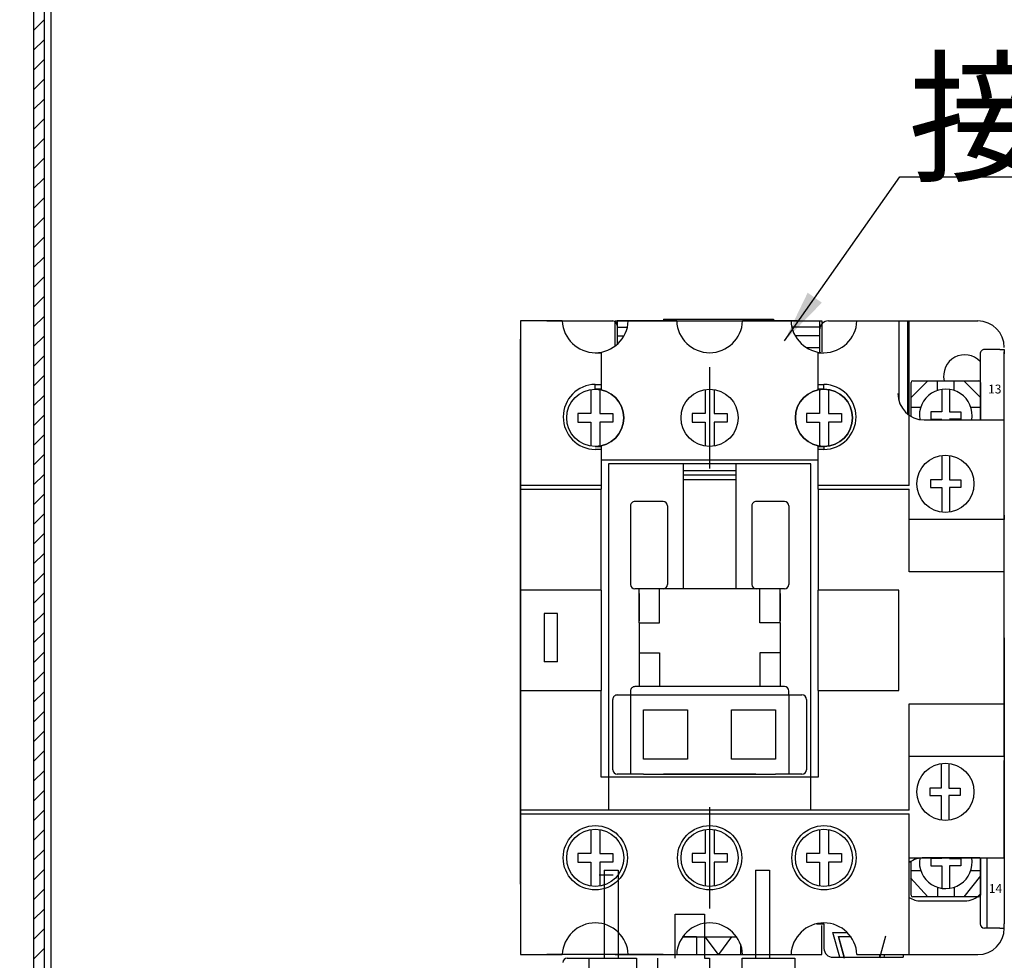
# Model space of a CAD drawing. Extents: x 1410 to 2344, y -41 to 580.
# Drawn here: x 1529 to 1641, y 185 to 292 of the extents above; entities that cross this region are included whole.
import ezdxf
from ezdxf.enums import TextEntityAlignment as Align

# ---------------------------------------------------------------- set-up
doc = ezdxf.new("R2010")
doc.units = 0
doc.linetypes.add('DASHDOT2', pattern=[5, 2.5, -1.25, 0, -1.25])
doc.layers.get('0').update_dxf_attribs({"linetype": 'CONTINUOUS'})
doc.layers.get('DEFPOINTS').update_dxf_attribs({"linetype": 'CONTINUOUS'})
for name, color, linetype in [('CONSTR', 231, 'DASHDOT2'), ('DIM', 3, 'CONTINUOUS'), ('E_TEXT', 121, 'CONTINUOUS'), ('LANDSCAPE', 7, 'CONTINUOUS'), ('LAYER_33', 50, 'CONTINUOUS'), ('PART1', 7, 'CONTINUOUS'), ('PART10', 45, 'CONTINUOUS'), ('PART19', 14, 'CONTINUOUS'), ('PART2', 40, 'CONTINUOUS'), ('PART5', 254, 'CONTINUOUS'), ('PART6', 105, 'CONTINUOUS')]:
    doc.layers.add(name, color=color, linetype=linetype)
doc.styles.add('DAYUMP', font='complex.shx', dxfattribs={"bigfont": 'chineset.shx'})
doc.styles.add('DAYUSP', font='simplex.shx', dxfattribs={"bigfont": 'chineset.shx'})
doc.dimstyles.get("Standard").update_dxf_attribs({"dimtxt": 6, "dimasz": 6, "dimexe": 3.75, "dimexo": 3, "dimgap": 2.25, "dimtad": 1, "dimdsep": 46, "dimlunit": 6, "dimtxsty": 'DAYUSP', "dimcen": -3, "dimadec": 0, "dimazin": 0, "dimtfac": 1, "dimtmove": 0, "dimatfit": 3, "dimfxl": 1, "dimtolj": 1, "dimtzin": 0, "dimarcsym": 0})

# ---------------------------------------------------------------- blocks, each defined once
blk = doc.blocks.new('*D20')
at = {"layer": 'DEFPOINTS', "color": 0, "transparency": 16777216}
for p in [(1538.97, 348.52), (1445.97, 173.52), (1541.97, 173.52)]:
    blk.add_point(p, dxfattribs=at)
at = {"layer": 'DIM', "color": 0, "lineweight": -2, "transparency": 16777216}
for p, q in [((1535.97, 348.52), (1442.22, 348.52)), ((1445.97, 340.52), (1445.97, 181.52)), ((1538.97, 173.52), (1442.22, 173.52))]:
    blk.add_line(p, q, dxfattribs=at)
at = {"layer": 'DIM', "color": 0, "transparency": 16777216}
for points in [[(1444.64, 340.52), (1447.3, 340.52), (1445.97, 348.52)], [(1444.64, 181.52), (1447.3, 181.52), (1445.97, 173.52)]]:
    blk.add_solid(points, dxfattribs=at)
at = {"layer": 'DIM', "color": 0, "transparency": 16777216, "insert": (1439.72, 261.02), "char_height": 8, "attachment_point": 5, "rotation": 90, "style": 'DAYUSP'}
blk.add_mtext('\\A1;175', dxfattribs=at)

msp = doc.modelspace()

# ---------------------------------------------------------------- hatches: boundary and pattern name
at = {"layer": 'CONSTR'}
h = msp.add_hatch(dxfattribs=at)
h.set_pattern_fill('ANSI31', color=0, scale=0.5, style=0)
h.set_pattern_definition([(45, (1226.8738, 33.8443), (-1.122532, 1.122532), [])])
h.paths.add_polyline_path([(1530.965, 460.526), (1530.965, 71.52), (1532.165, 71.52), (1532.165, 460.526)])

# ---------------------------------------------------------------- linework, layer by layer
at = {"color": 0}
for p, q in [((1586.323, 257.784), (1586.323, 239.084)), ((1620.173, 254.184), (1620.823, 254.184)), ((1641.323, 235.734), (1641.323, 246.784)), ((1586.323, 239.084), (1586.323, 238.684)), ((1586.323, 238.684), (1586.323, 227.184)), ((1630.523, 229.284), (1630.523, 238.684)), ((1641.323, 235.734), (1641.323, 235.234)), ((1641.323, 229.284), (1641.323, 235.234)), ((1641.323, 229.284), (1630.523, 229.284)), ((1641.323, 214.284), (1641.323, 229.284)), ((1586.323, 227.184), (1586.323, 215.784)), ((1629.323, 215.784), (1629.323, 227.184)), ((1586.323, 215.784), (1586.323, 202.184)), ((1641.323, 208.334), (1641.323, 214.284)), ((1641.323, 208.334), (1641.323, 207.834)), ((1641.323, 196.784), (1641.323, 207.834)), ((1586.323, 202.184), (1586.323, 201.784)), ((1630.523, 196.784), (1641.323, 196.784))]:
    msp.add_line(p, q, dxfattribs=at)
at = {"color": 0, "lineweight": 25}
for p, q in [((1594.823, 243.534), (1595.473, 243.534)), ((1595.473, 243.191), (1594.823, 243.191)), ((1595.473, 243.534), (1595.473, 243.191))]:
    msp.add_line(p, q, dxfattribs=at)
at = {"color": 0}
msp.add_arc((1594.823, 257.934), 3.75, 270, 357.70756, dxfattribs=at)
at = {"color": 0, "lineweight": 20}
msp.add_arc((1594.823, 246.784), 3.25, 90, 270, dxfattribs=at)
at = {"color": 0, "lineweight": 25}
msp.add_arc((1620.823, 246.784), 3.25, 90, 270, dxfattribs=at)
at = {"layer": 'LANDSCAPE', "color": 0}
for p, q in [((1629.323, 257.784), (1629.323, 248.777)), ((1630.373, 247.183), (1630.373, 257.784)), ((1586.323, 221.784), (1586.323, 255.734)), ((1640.823, 254.545), (1639.073, 254.545)), ((1638.573, 254.045), (1638.573, 246.545)), ((1641.323, 221.545), (1641.323, 254.045)), ((1638.573, 246.545), (1641.323, 246.545)), ((1596.323, 241.534), (1596.323, 202.184)), ((1604.823, 241.534), (1604.823, 227.334)), ((1604.823, 240.784), (1610.823, 240.784)), ((1619.323, 202.184), (1619.323, 241.534)), ((1604.823, 240.284), (1610.823, 240.284)), ((1604.823, 239.784), (1610.823, 239.784)), ((1598.823, 236.784), (1598.823, 227.834)), ((1602.523, 237.284), (1599.323, 237.284)), ((1603.023, 236.784), (1603.023, 227.834)), ((1612.623, 236.784), (1612.623, 227.834)), ((1616.323, 237.284), (1613.123, 237.284)), ((1616.823, 236.784), (1616.823, 227.834)), ((1616.323, 227.334), (1599.323, 227.334)), ((1599.823, 223.484), (1599.823, 227.334)), ((1615.823, 223.484), (1615.823, 227.334)), ((1599.823, 226.834), (1599.823, 223.723)), ((1615.823, 226.834), (1615.823, 223.723)), ((1599.823, 223.484), (1599.823, 220.084)), ((1615.823, 223.484), (1615.823, 220.084)), ((1641.323, 221.784), (1641.323, 189.284)), ((1599.823, 220.084), (1599.823, 216.234)), ((1615.823, 220.084), (1615.823, 216.234)), ((1616.323, 216.234), (1599.323, 216.234)), ((1597.323, 215.284), (1598.823, 215.284)), ((1598.823, 215.734), (1598.823, 215.284)), ((1616.823, 215.284), (1616.823, 215.734)), ((1616.823, 215.284), (1618.323, 215.284)), ((1596.823, 206.784), (1596.823, 214.784)), ((1618.823, 214.784), (1618.823, 206.784)), ((1641.323, 213.784), (1641.323, 211.401)), ((1600.323, 206.284), (1597.323, 206.284)), ((1613.073, 206.284), (1602.573, 206.284)), ((1616.823, 206.284), (1615.323, 206.284)), ((1618.323, 206.284), (1615.323, 206.284)), ((1638.573, 196.786), (1638.573, 189.284)), ((1638.573, 196.784), (1641.323, 196.784)), ((1639.323, 196.784), (1639.323, 188.784)), ((1640.823, 188.784), (1639.073, 188.784)), ((1604.75, 187.784), (1610.895, 187.784))]:
    msp.add_line(p, q, dxfattribs=at)
at = {"layer": 'LANDSCAPE', "color": 0, "linetype": 'Continuous'}
for p, q in [((1598.823, 215.284), (1616.823, 215.284)), ((1598.823, 215.284), (1598.823, 206.284)), ((1616.823, 215.284), (1616.823, 206.284)), ((1600.323, 207.984), (1600.323, 213.584)), ((1600.323, 213.584), (1605.323, 213.584)), ((1600.323, 213.584), (1605.323, 213.584)), ((1600.323, 207.984), (1600.323, 213.584)), ((1605.323, 213.584), (1605.323, 207.984)), ((1605.323, 213.584), (1605.323, 207.984)), ((1610.323, 213.584), (1615.323, 213.584)), ((1610.323, 207.984), (1610.323, 213.584)), ((1615.323, 213.584), (1615.323, 207.984)), ((1605.323, 207.984), (1600.323, 207.984)), ((1605.323, 207.984), (1600.323, 207.984)), ((1615.323, 207.984), (1610.323, 207.984)), ((1600.323, 206.284), (1615.323, 206.284))]:
    msp.add_line(p, q, dxfattribs=at)
at = {"layer": 'LANDSCAPE', "color": 0}
for points in [[(1597.073, 254.934), (1597.073, 257.784), (1620.573, 257.784), (1620.573, 254.284)], [(1640.823, 254.545), (1641.323, 254.545), (1641.323, 254.045)], [(1610.823, 227.334), (1610.823, 241.534)], [(1599.823, 223.484), (1602.123, 223.484), (1602.123, 227.334)], [(1615.823, 223.484), (1613.523, 223.484), (1613.523, 227.334)], [(1599.823, 220.084), (1602.123, 220.084), (1602.123, 216.234)], [(1615.823, 220.084), (1613.523, 220.084), (1613.523, 216.234)], [(1640.823, 188.784), (1641.323, 188.784), (1641.323, 189.284)]]:
    msp.add_lwpolyline(points, dxfattribs=at)
for centre, start, end in [((1639.073, 254.045), 90, 180.00001), ((1599.323, 236.784), 90, 180.00001), ((1602.523, 236.784), 0, 90), ((1613.123, 236.784), 90, 180.00001), ((1616.323, 236.784), 0, 90), ((1599.323, 227.834), 180.00001, 270), ((1602.523, 227.834), 270, 0), ((1613.123, 227.834), 180.00001, 270), ((1616.323, 227.834), 270, 0), ((1599.323, 215.734), 90, 180.00001), ((1616.323, 215.734), 0, 90), ((1597.323, 214.784), 90, 180.00001), ((1618.323, 214.784), 0, 90), ((1597.323, 206.784), 180.00001, 270), ((1618.323, 206.784), 270, 0), ((1639.073, 189.284), 180.00001, 270)]:
    msp.add_arc(centre, 0.5, start, end, dxfattribs=at)
at = {"layer": 'LAYER_33', "color": 0}
msp.add_line((1595.255, 194.862), (1596.855, 194.862), dxfattribs=at)
at = {"layer": 'PART1', "color": 0}
for p, q in [((1607.823, 252.554), (1607.823, 241.014)), ((1632.616, 250.995), (1630.716, 249.095)), ((1630.716, 246.951), (1630.716, 250.795)), ((1630.916, 250.995), (1638.416, 250.995)), ((1633.716, 249.891), (1633.716, 250.995)), ((1635.616, 249.891), (1635.616, 250.995)), ((1636.716, 250.995), (1638.616, 249.095)), ((1638.616, 250.795), (1638.616, 246.539)), ((1594.323, 249.995), (1594.323, 247.284)), ((1595.323, 249.995), (1595.323, 247.284)), ((1607.323, 249.995), (1607.323, 247.284)), ((1608.323, 249.995), (1608.323, 247.284)), ((1620.323, 249.995), (1620.323, 247.284)), ((1621.323, 249.995), (1621.323, 247.284)), ((1634.238, 250.014), (1634.238, 247.474)), ((1635.095, 250.014), (1635.095, 247.474)), ((1630.716, 247.995), (1631.821, 247.995)), ((1634.238, 247.474), (1632.952, 247.474)), ((1632.952, 247.474), (1632.952, 246.617)), ((1635.095, 247.474), (1636.38, 247.474)), ((1636.38, 247.474), (1636.38, 246.617)), ((1637.512, 247.995), (1638.616, 247.995)), ((1594.323, 247.284), (1592.823, 247.284)), ((1592.823, 247.284), (1592.823, 246.284)), ((1592.823, 246.284), (1594.323, 246.284)), ((1594.323, 246.284), (1594.323, 243.573)), ((1595.323, 247.284), (1596.823, 247.284)), ((1595.323, 246.284), (1595.323, 243.573)), ((1596.823, 246.284), (1595.323, 246.284)), ((1596.823, 247.284), (1596.823, 246.284)), ((1605.823, 247.284), (1605.823, 246.284)), ((1607.323, 247.284), (1605.823, 247.284)), ((1605.823, 246.284), (1607.323, 246.284)), ((1607.323, 246.284), (1607.323, 243.573)), ((1608.323, 247.284), (1609.823, 247.284)), ((1608.323, 246.284), (1608.323, 243.573)), ((1609.823, 246.284), (1608.323, 246.284)), ((1609.823, 247.284), (1609.823, 246.284)), ((1618.823, 247.284), (1618.823, 246.284)), ((1620.323, 247.284), (1618.823, 247.284)), ((1618.823, 246.284), (1620.323, 246.284)), ((1620.323, 246.284), (1620.323, 243.573)), ((1621.323, 247.284), (1622.823, 247.284)), ((1621.323, 246.284), (1621.323, 243.573)), ((1622.823, 246.284), (1621.323, 246.284)), ((1622.823, 247.284), (1622.823, 246.284)), ((1632.952, 246.617), (1634.238, 246.617)), ((1636.38, 246.617), (1635.095, 246.617)), ((1634.223, 242.509), (1634.223, 239.722)), ((1635.08, 242.502), (1635.08, 239.722)), ((1634.223, 239.722), (1632.937, 239.722)), ((1632.937, 239.722), (1632.937, 238.865)), ((1635.08, 239.722), (1636.366, 239.722)), ((1636.366, 239.722), (1636.366, 238.865)), ((1632.937, 238.865), (1634.223, 238.865)), ((1634.223, 238.865), (1634.223, 236.059)), ((1635.08, 238.865), (1635.08, 236.066)), ((1636.366, 238.865), (1635.08, 238.865)), ((1634.144, 207.499), (1634.144, 204.713)), ((1635.001, 207.512), (1635.001, 204.713)), ((1634.144, 204.713), (1632.859, 204.713)), ((1632.859, 204.713), (1632.859, 203.855)), ((1632.859, 203.855), (1634.144, 203.855)), ((1634.144, 203.855), (1634.144, 201.069)), ((1635.001, 204.713), (1636.287, 204.713)), ((1636.287, 203.855), (1635.001, 203.855)), ((1635.001, 203.855), (1635.001, 201.056)), ((1636.287, 204.713), (1636.287, 203.855)), ((1607.823, 202.554), (1607.823, 191.014)), ((1594.323, 199.995), (1594.323, 197.284)), ((1595.323, 199.995), (1595.323, 197.284)), ((1607.323, 199.995), (1607.323, 197.284)), ((1608.323, 199.995), (1608.323, 197.284)), ((1620.323, 199.995), (1620.323, 197.284)), ((1621.323, 199.995), (1621.323, 197.284)), ((1594.323, 197.284), (1592.823, 197.284)), ((1592.823, 197.284), (1592.823, 196.284)), ((1595.323, 197.284), (1596.823, 197.284)), ((1596.823, 197.284), (1596.823, 196.284)), ((1605.823, 197.284), (1605.823, 196.284)), ((1607.323, 197.284), (1605.823, 197.284)), ((1608.323, 197.284), (1609.823, 197.284)), ((1609.823, 197.284), (1609.823, 196.284)), ((1618.823, 197.284), (1618.823, 196.284)), ((1620.323, 197.284), (1618.823, 197.284)), ((1621.323, 197.284), (1622.823, 197.284)), ((1622.823, 197.284), (1622.823, 196.284)), ((1592.823, 196.284), (1594.323, 196.284)), ((1594.323, 196.284), (1594.323, 193.573)), ((1595.323, 196.284), (1595.323, 193.573)), ((1596.823, 196.284), (1595.323, 196.284)), ((1605.823, 196.284), (1607.323, 196.284)), ((1607.323, 196.284), (1607.323, 193.573)), ((1608.323, 196.284), (1608.323, 193.573)), ((1609.823, 196.284), (1608.323, 196.284)), ((1618.823, 196.284), (1620.323, 196.284)), ((1620.323, 196.284), (1620.323, 193.573)), ((1621.323, 196.284), (1621.323, 193.573)), ((1622.823, 196.284), (1621.323, 196.284)), ((1630.716, 192.534), (1630.716, 196.378)), ((1634.238, 196.713), (1632.952, 196.713)), ((1632.952, 196.713), (1632.952, 195.855)), ((1635.095, 196.713), (1636.38, 196.713)), ((1636.38, 196.713), (1636.38, 195.855)), ((1638.616, 196.784), (1638.616, 192.534)), ((1630.716, 195.334), (1631.821, 195.334)), ((1632.952, 195.855), (1634.238, 195.855)), ((1634.238, 195.855), (1634.238, 193.315)), ((1635.095, 195.855), (1635.095, 193.315)), ((1636.38, 195.855), (1635.095, 195.855)), ((1637.512, 195.334), (1638.616, 195.334)), ((1630.653, 194.516), (1632.616, 192.334)), ((1638.616, 194.734), (1636.716, 192.334)), ((1633.716, 193.438), (1633.716, 192.334)), ((1635.616, 193.438), (1635.616, 192.334)), ((1638.416, 192.334), (1630.916, 192.334))]:
    msp.add_line(p, q, dxfattribs=at)
at = {"layer": 'PART1', "color": 0, "linetype": 'Continuous'}
msp.add_line((1586.323, 193.784), (1586.323, 249.639), dxfattribs=at)
at = {"layer": 'PART1', "color": 0}
for centre in [(1594.823, 196.784), (1594.823, 196.784), (1620.823, 196.784), (1620.823, 196.784)]:
    msp.add_circle(centre, 3.25, dxfattribs=at)
for centre, radius, start, end in [((1630.916, 250.795), 0.2, 90, 180), ((1638.416, 250.795), 0.2, 0, 90), ((1594.823, 246.784), 3.25, 270, 90), ((1634.666, 247.045), 3, 350.4056, 188.70855), ((1634.666, 196.284), 3, 171.29191, 9.59395), ((1630.916, 192.534), 0.2, 180, 270), ((1638.416, 192.534), 0.2, 270, 0)]:
    msp.add_arc(centre, radius, start, end, dxfattribs=at)
at = {"layer": 'PART10', "color": 0}
for p, q in [((1620.573, 185.784), (1620.573, 189.084)), ((1606.323, 187.784), (1604.75, 187.784)), ((1606.323, 187.784), (1606.323, 185.784)), ((1608.823, 185.784), (1607.323, 187.784)), ((1607.323, 187.784), (1608.323, 187.784)), ((1610.323, 187.784), (1608.823, 185.784)), ((1609.323, 187.784), (1610.323, 187.784)), ((1611.323, 186.98), (1611.323, 185.784)), ((1597.073, 185.784), (1620.573, 185.784)), ((1618.573, 185.784), (1620.233, 185.784))]:
    msp.add_line(p, q, dxfattribs=at)
at = {"layer": 'PART19', "color": 0}
for p, q in [((1589.323, 257.784), (1596.823, 257.784)), ((1597.323, 257.784), (1597.323, 255.139)), ((1598.57, 257.784), (1597.323, 257.784)), ((1602.573, 257.984), (1615.073, 257.984)), ((1617.823, 257.784), (1615.073, 257.784)), ((1617.823, 257.784), (1620.323, 257.784)), ((1620.323, 257.784), (1620.323, 254.284)), ((1621.323, 257.784), (1624.57, 257.784)), ((1630.523, 257.784), (1638.323, 257.784)), ((1597.323, 257.084), (1598.475, 257.084)), ((1620.323, 257.084), (1617.171, 257.084)), ((1597.323, 256.084), (1598.085, 256.084)), ((1620.323, 256.084), (1617.561, 256.084)), ((1586.323, 250.139), (1586.323, 254.784)), ((1618.788, 254.784), (1620.323, 254.784)), ((1631.823, 191.884), (1636.823, 191.884)), ((1619.963, 189.284), (1620.823, 189.284)), ((1620.823, 189.284), (1620.823, 186.484)), ((1629.823, 185.784), (1638.323, 185.784)), ((1629.823, 185.784), (1629.823, 185.484))]:
    msp.add_line(p, q, dxfattribs=at)
at = {"layer": 'PART19', "color": 0, "linetype": 'Continuous'}
for p, q in [((1622.611, 185.484), (1621.826, 188.284)), ((1621.826, 188.284), (1623.476, 188.284)), ((1623.895, 187.784), (1622.473, 187.784)), ((1622.473, 187.784), (1623.122, 185.487)), ((1600.823, 185.784), (1589.323, 185.784)), ((1621.823, 185.484), (1629.823, 185.484)), ((1627.122, 185.482), (1627.21, 185.784)), ((1627.708, 185.784), (1627.622, 185.484))]:
    msp.add_line(p, q, dxfattribs=at)
at = {"layer": 'PART19', "color": 0}
for centre, radius, start, end in [((1596.823, 257.284), 0.5, 0, 90), ((1621.323, 256.784), 1, 90, 180.00001), ((1638.323, 254.784), 3, 0, 90), ((1589.323, 254.784), 3, 179.29396, 180), ((1638.323, 188.784), 3, 270, 0), ((1621.823, 186.484), 1, 180.00001, 270)]:
    msp.add_arc(centre, radius, start, end, dxfattribs=at)
at = {"layer": 'PART19', "color": 0, "linetype": 'Continuous'}
for centre, start, end in [((1636.823, 251.545), 43.18398, 193.2474), ((1636.823, 194.284), 269.9477, 316.8164), ((1631.823, 194.284), 237.20272, 270.0523)]:
    msp.add_arc(centre, 2.4, start, end, dxfattribs=at)
at = {"layer": 'PART2', "color": 0}
for p, q in [((1591.076, 257.784), (1586.323, 257.784)), ((1604.076, 257.784), (1598.57, 257.784)), ((1601.973, 257.784), (1600.273, 257.784)), ((1602.573, 257.984), (1602.573, 257.784)), ((1617.076, 257.784), (1611.57, 257.784)), ((1616.423, 257.784), (1612.723, 257.784)), ((1615.073, 257.984), (1615.073, 257.784)), ((1624.57, 257.784), (1630.523, 257.784)), ((1626.123, 257.784), (1628.823, 257.784)), ((1630.523, 239.084), (1630.523, 257.784)), ((1586.323, 250.139), (1586.323, 254.784)), ((1594.823, 254.184), (1595.473, 254.184)), ((1595.473, 254.184), (1595.473, 250.574)), ((1620.173, 250.573), (1620.173, 254.184)), ((1641.323, 221.784), (1641.323, 254.284)), ((1586.323, 249.639), (1586.323, 200.284)), ((1594.823, 250.034), (1594.823, 250.574)), ((1594.823, 250.574), (1595.473, 250.574)), ((1595.473, 250.034), (1594.823, 250.034)), ((1595.473, 250.574), (1595.473, 250.034)), ((1620.173, 250.573), (1620.823, 250.573)), ((1620.173, 250.034), (1620.173, 250.573)), ((1620.823, 250.034), (1620.173, 250.034)), ((1620.823, 250.034), (1620.823, 250.573)), ((1632.223, 246.545), (1638.523, 246.545)), ((1595.473, 243.191), (1595.473, 239.084)), ((1620.173, 243.534), (1620.823, 243.534)), ((1620.173, 243.191), (1620.173, 243.534)), ((1620.823, 243.191), (1620.173, 243.191)), ((1620.173, 239.084), (1620.173, 243.191)), ((1620.823, 243.534), (1620.823, 243.191)), ((1620.173, 241.984), (1595.473, 241.984)), ((1619.323, 241.534), (1596.323, 241.534)), ((1595.473, 239.084), (1586.323, 239.084)), ((1586.323, 238.684), (1595.473, 238.684)), ((1595.473, 239.084), (1595.473, 238.684)), ((1595.473, 227.184), (1595.473, 238.684)), ((1630.523, 239.084), (1620.173, 239.084)), ((1620.173, 238.684), (1620.173, 239.084)), ((1620.173, 238.684), (1620.173, 227.184)), ((1620.173, 238.684), (1630.523, 238.684)), ((1641.323, 235.234), (1630.523, 235.234)), ((1595.473, 227.184), (1586.323, 227.184)), ((1595.473, 227.184), (1595.473, 215.784)), ((1620.173, 215.784), (1620.173, 227.184)), ((1629.323, 227.184), (1620.173, 227.184)), ((1589.023, 224.534), (1589.023, 219.034)), ((1590.523, 224.534), (1589.023, 224.534)), ((1590.523, 219.034), (1590.523, 224.534)), ((1586.323, 221.784), (1586.323, 187.834)), ((1590.523, 219.034), (1589.023, 219.034)), ((1586.323, 215.784), (1595.473, 215.784)), ((1595.473, 205.934), (1595.473, 215.784)), ((1620.173, 215.784), (1620.173, 205.934)), ((1620.173, 215.784), (1629.323, 215.784)), ((1630.523, 202.184), (1630.523, 214.284)), ((1630.523, 214.284), (1641.323, 214.284)), ((1630.523, 208.334), (1641.323, 208.334)), ((1620.173, 205.934), (1595.473, 205.934)), ((1586.323, 202.284), (1586.323, 188.784)), ((1630.523, 202.184), (1586.323, 202.184)), ((1586.323, 201.784), (1630.523, 201.784)), ((1586.323, 201.784), (1586.323, 185.784)), ((1630.523, 185.784), (1630.523, 201.784)), ((1638.523, 196.784), (1632.223, 196.784)), ((1586.323, 185.784), (1591.076, 185.784)), ((1598.57, 185.784), (1604.076, 185.784)), ((1602.523, 185.784), (1600.273, 185.784)), ((1611.57, 185.784), (1617.076, 185.784)), ((1613.123, 185.784), (1615.523, 185.784)), ((1624.57, 185.784), (1630.523, 185.784)), ((1626.123, 185.784), (1629.873, 185.784))]:
    msp.add_line(p, q, dxfattribs=at)
for centre, radius in [((1594.823, 246.784), 3.25), ((1607.823, 246.784), 3.25), ((1607.823, 246.784), 3.25), ((1620.823, 246.784), 3.25), ((1634.623, 239.284), 3.25), ((1634.623, 204.284), 3.25), ((1594.823, 196.784), 3.65), ((1607.823, 196.784), 3.65), ((1620.823, 196.784), 3.65), ((1607.823, 196.784), 3.25), ((1607.823, 196.784), 3.25)]:
    msp.add_circle(centre, radius, dxfattribs=at)
for centre, radius, start, end in [((1594.823, 257.934), 3.75, 182.29244, 270), ((1607.823, 257.934), 3.75, 182.29244, 357.70756), ((1620.823, 257.934), 3.75, 182.29244, 270), ((1620.823, 257.934), 3.75, 270, 357.70756), ((1589.323, 254.784), 3, 179.29396, 180), ((1594.865, 246.882), 3.692, 90.65613, 269.34387), ((1620.781, 246.882), 3.691, 270.65537, 89.34463), ((1620.823, 246.784), 3.25, 270, 90), ((1632.223, 249.545), 3, 180, 270), ((1632.223, 249.545), 3, 180, 180.89262), ((1632.223, 193.784), 3, 90.00001, 124.5182), ((1594.823, 185.634), 3.75, 2.29244, 177.70756), ((1607.823, 185.634), 3.75, 2.29244, 177.70756), ((1620.823, 185.634), 3.75, 2.29244, 177.70756)]:
    msp.add_arc(centre, radius, start, end, dxfattribs=at)
at = {"layer": 'PART5', "color": 0}
for p, q in [((1530.965, 461.723), (1530.965, 70.323)), ((1532.165, 460.526), (1532.165, 71.52)), ((1532.969, 123.523), (1532.969, 388.523))]:
    msp.add_line(p, q, dxfattribs=at)
at = {"layer": 'PART6', "color": 0}
for p, q in [((1595.826, 195.384), (1595.826, 185.384)), ((1595.826, 195.384), (1597.426, 195.384)), ((1597.426, 195.384), (1597.426, 185.384)), ((1613.026, 195.384), (1613.026, 185.384)), ((1613.026, 195.384), (1614.626, 195.384)), ((1614.626, 195.384), (1614.626, 185.384)), ((1622.449, 187.884), (1623.126, 185.384)), ((1627.803, 187.884), (1627.126, 185.384)), ((1591.626, 185.384), (1594.126, 185.384)), ((1594.126, 179.384), (1594.127, 185.384)), ((1594.127, 185.384), (1599.527, 185.384)), ((1611.526, 178.384), (1611.526, 185.384))]:
    msp.add_line(p, q, dxfattribs=at)
for points in [[(1603.923, 185.384), (1603.923, 190.384), (1607.223, 190.384), (1607.223, 185.384), (1607.823, 185.384), (1607.823, 178.384)], [(1599.527, 185.384), (1599.527, 183.084), (1601.926, 183.084), (1601.926, 185.384)], [(1611.526, 185.384), (1617.526, 185.384), (1617.526, 178.301)]]:
    msp.add_lwpolyline(points, dxfattribs=at)
msp.add_arc((1591.626, 184.884), 0.5, 90, 180, dxfattribs=at)

# ---------------------------------------------------------------- texts
at = {"layer": 'E_TEXT', "color": 0, "style": 'DAYUMP'}
msp.add_text('接觸器', height=12, dxfattribs=at).set_placement((1630.444, 280.869), align=Align.MIDDLE_LEFT)
at = {"layer": 'E_TEXT', "color": 0, "linetype": 'Continuous', "style": 'DAYUSP'}
for s, p in [('13', (1639.481, 249.551)), ('14', (1639.558, 192.791))]:
    msp.add_text(s, height=1, dxfattribs=at).set_placement(p)

# ---------------------------------------------------------------- dimensions: what is measured, and where the dimension line sits
at = {"layer": 'DIM', "color": 0}
dim = msp.add_linear_dim(base=(1445.969, 173.523), p1=(1538.969, 348.523), p2=(1541.969, 173.523), angle=90, dimstyle='Standard', override={"dimtxt": 8, "dimasz": 8}, dxfattribs=at)
dim.commit()
dim.dimension.update_dxf_attribs({"geometry": '*D20', "text_midpoint": (1439.719, 261.023)})

# ---------------------------------------------------------------- leaders
msp.add_leader([(1616.327, 255.523), (1629.431, 274.18), (1751.698, 274.18)], dimstyle='Standard', dxfattribs=at)

doc.saveas('drawing.dxf')
